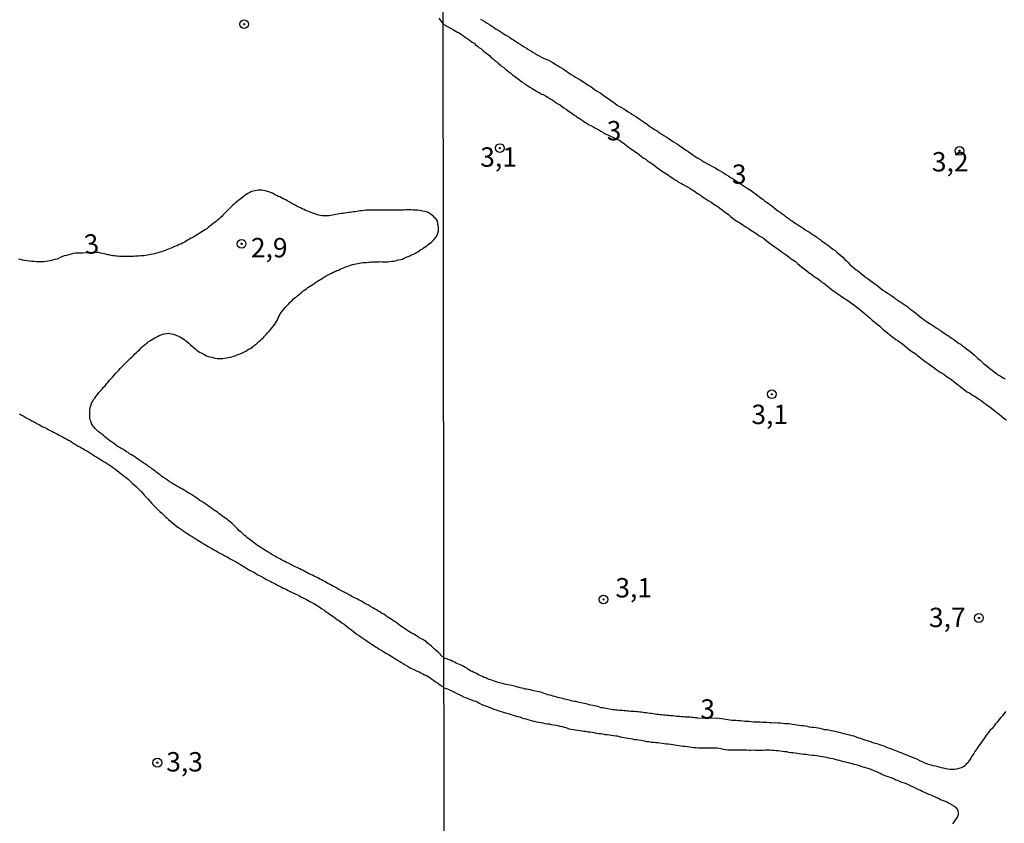
# Model space of a CAD drawing. Units: millimetres. Extents: x 185556 to 187967, y 1654886 to 1657662.
# Drawn here: x 185985 to 186112, y 1655163 to 1655267 of the extents above; entities that cross this region are included whole.
import ezdxf
from ezdxf.enums import TextEntityAlignment as Align

# ---------------------------------------------------------------- set-up
doc = ezdxf.new("R2010")
doc.units = ezdxf.units.MM
for name, color, linetype in [('IMAGEM', 7, 'Continuous'), ('V-CURVA_DE_NIVEL', 4, 'Continuous'), ('V-PONTO_DE_APARELHO', 4, 'Continuous'), ('V-TEXTO_DE_ALTIMETRIA', 2, 'Continuous'), ('X-LIMITE_1000', 7, 'Continuous')]:
    doc.layers.add(name, color=color, linetype=linetype)
picture_1 = doc.add_image_def('image1.jpg', size_in_pixel=(4018, 4626))

# ---------------------------------------------------------------- blocks, each defined once
blk = doc.blocks.new('805')
at = {"color": 0, "linetype": 'ByBlock', "lineweight": -2}
for radius in [0.562, 0.0806]:
    blk.add_circle((0, 0), radius, dxfattribs=at)

msp = doc.modelspace()

# ---------------------------------------------------------------- linework, layer by layer
at = {"layer": 'V-CURVA_DE_NIVEL'}
for points in [[(186039.48, 1655267.25), (186040.07, 1655266.48)], [(186044.88, 1655267.14), (186045.17, 1655266.97), (186045.47, 1655266.8), (186045.73, 1655266.63), (186046.02, 1655266.44), (186046.28, 1655266.27), (186046.55, 1655266.08), (186046.89, 1655265.84), (186047.26, 1655265.65), (186047.51, 1655265.48), (186047.77, 1655265.31), (186048.07, 1655265.1), (186048.32, 1655264.97), (186048.62, 1655264.8), (186048.87, 1655264.61), (186049.13, 1655264.46), (186049.43, 1655264.27), (186049.68, 1655264.1), (186049.98, 1655263.91), (186050.24, 1655263.74), (186050.53, 1655263.57), (186050.83, 1655263.4), (186051.09, 1655263.23), (186051.38, 1655263.06), (186051.64, 1655262.89), (186051.94, 1655262.72), (186052.19, 1655262.55), (186052.45, 1655262.42), (186052.75, 1655262.25), (186053, 1655262.12), (186053.3, 1655261.99), (186053.55, 1655261.87), (186053.81, 1655261.74), (186054.11, 1655261.57), (186054.36, 1655261.44), (186054.66, 1655261.23), (186054.91, 1655261.1), (186055.17, 1655260.93), (186055.47, 1655260.76), (186055.72, 1655260.59), (186056.02, 1655260.38), (186056.28, 1655260.21), (186056.57, 1655259.99), (186056.87, 1655259.82), (186057.13, 1655259.65), (186057.42, 1655259.48), (186057.68, 1655259.34), (186057.98, 1655259.14), (186058.23, 1655259), (186058.49, 1655258.83), (186058.79, 1655258.63), (186059.04, 1655258.49), (186059.34, 1655258.27), (186059.59, 1655258.08), (186059.85, 1655257.91), (186060.15, 1655257.7), (186060.4, 1655257.57), (186060.68, 1655257.36), (186061.02, 1655257.12), (186061.36, 1655256.89), (186061.68, 1655256.66), (186062.02, 1655256.42), (186062.27, 1655256.25), (186062.53, 1655256.06), (186062.83, 1655255.87), (186063.08, 1655255.74), (186063.38, 1655255.55), (186063.64, 1655255.4), (186063.93, 1655255.19), (186064.23, 1655255.02), (186064.49, 1655254.85), (186064.78, 1655254.68), (186065.04, 1655254.51), (186065.34, 1655254.29), (186065.59, 1655254.12), (186065.85, 1655253.93), (186066.15, 1655253.74), (186066.4, 1655253.57), (186066.68, 1655253.34), (186067.06, 1655253.08), (186067.42, 1655252.85), (186067.68, 1655252.72), (186067.97, 1655252.49), (186068.27, 1655252.29), (186068.53, 1655252.12), (186068.83, 1655251.95), (186069.08, 1655251.78), (186069.38, 1655251.57), (186069.63, 1655251.44), (186069.89, 1655251.27), (186070.19, 1655251.1), (186070.44, 1655250.93), (186070.72, 1655250.7), (186071.06, 1655250.47), (186071.42, 1655250.25), (186071.68, 1655250.08), (186071.97, 1655249.87), (186072.27, 1655249.64), (186072.53, 1655249.47), (186072.82, 1655249.27), (186073.08, 1655249.1), (186073.38, 1655248.93), (186073.63, 1655248.76), (186073.89, 1655248.64), (186074.19, 1655248.47), (186074.44, 1655248.34), (186074.74, 1655248.17), (186074.99, 1655248.04), (186075.25, 1655247.91), (186075.55, 1655247.7), (186075.8, 1655247.57), (186076.1, 1655247.4), (186076.35, 1655247.21), (186076.61, 1655247.06), (186076.91, 1655246.89), (186077.16, 1655246.72), (186077.48, 1655246.56), (186079.31, 1655245.35), (186079.8, 1655245.02), (186080.05, 1655244.83), (186080.31, 1655244.64), (186080.56, 1655244.45), (186080.84, 1655244.25), (186081.09, 1655244.04), (186081.33, 1655243.91), (186081.54, 1655243.72), (186081.8, 1655243.53), (186082.01, 1655243.4), (186082.22, 1655243.21), (186082.46, 1655243.04), (186082.73, 1655242.83), (186083.01, 1655242.64), (186083.26, 1655242.43), (186083.54, 1655242.24), (186083.75, 1655242.06), (186084.01, 1655241.89), (186084.2, 1655241.74), (186084.45, 1655241.55), (186084.69, 1655241.4), (186084.9, 1655241.23), (186085.16, 1655241.06), (186085.37, 1655240.92), (186085.59, 1655240.77), (186085.84, 1655240.6), (186086.05, 1655240.47), (186086.27, 1655240.34), (186086.5, 1655240.17), (186086.77, 1655239.98), (186087.07, 1655239.79), (186087.33, 1655239.66), (186087.54, 1655239.49), (186087.8, 1655239.32), (186088.01, 1655239.17), (186088.22, 1655239.04), (186088.43, 1655238.87), (186088.69, 1655238.7), (186088.9, 1655238.55), (186089.16, 1655238.38), (186089.37, 1655238.26), (186089.56, 1655238.09), (186089.84, 1655237.9), (186090.09, 1655237.68), (186090.35, 1655237.47), (186090.63, 1655237.28), (186090.88, 1655237.07), (186091.14, 1655236.85), (186091.39, 1655236.64), (186091.62, 1655236.43), (186091.86, 1655236.2), (186092.09, 1655235.96), (186092.32, 1655235.75), (186092.56, 1655235.51), (186092.86, 1655235.24), (186093.05, 1655235.07), (186093.35, 1655234.82), (186093.54, 1655234.71), (186093.8, 1655234.51), (186093.99, 1655234.34), (186094.26, 1655234.13), (186094.54, 1655233.92), (186094.79, 1655233.71), (186095.07, 1655233.53), (186095.33, 1655233.32), (186095.54, 1655233.17), (186095.77, 1655233), (186096.03, 1655232.81), (186096.28, 1655232.6), (186096.54, 1655232.39), (186096.81, 1655232.2), (186097.09, 1655232), (186097.39, 1655231.81), (186097.69, 1655231.62), (186097.96, 1655231.43), (186098.24, 1655231.24), (186098.49, 1655231.03), (186098.73, 1655230.9), (186098.94, 1655230.73), (186099.2, 1655230.58), (186099.41, 1655230.43), (186099.62, 1655230.3), (186099.88, 1655230.13), (186100.09, 1655229.96), (186100.3, 1655229.79), (186100.54, 1655229.6), (186100.79, 1655229.41), (186101.07, 1655229.2), (186101.3, 1655229.01), (186101.58, 1655228.79), (186101.83, 1655228.58), (186102.09, 1655228.39), (186102.3, 1655228.22), (186102.56, 1655228.07), (186102.77, 1655227.92), (186102.98, 1655227.79), (186103.24, 1655227.62), (186103.45, 1655227.49), (186103.66, 1655227.32), (186103.92, 1655227.18), (186104.13, 1655227.03), (186104.35, 1655226.9), (186104.6, 1655226.73), (186104.81, 1655226.6), (186105.03, 1655226.43), (186105.28, 1655226.3), (186105.49, 1655226.13), (186105.71, 1655226.01), (186105.96, 1655225.83), (186106.17, 1655225.66), (186106.39, 1655225.49), (186106.64, 1655225.32), (186106.86, 1655225.2), (186107.07, 1655225.01), (186107.34, 1655224.81), (186107.6, 1655224.6), (186107.88, 1655224.41), (186108.07, 1655224.26), (186108.32, 1655224.05), (186108.58, 1655223.82), (186108.85, 1655223.58), (186109.08, 1655223.37), (186109.34, 1655223.15), (186109.57, 1655222.94), (186109.81, 1655222.71), (186110.09, 1655222.5), (186110.34, 1655222.28), (186110.62, 1655222.07), (186110.89, 1655221.86), (186111.15, 1655221.65), (186111.45, 1655221.45), (186111.66, 1655221.28), (186111.92, 1655221.14), (186112.13, 1655220.99), (186112.34, 1655220.88), (186112.6, 1655220.73)], [(186040.07, 1655266.48), (186040.62, 1655266.2), (186040.9, 1655266.03), (186041.09, 1655265.91), (186041.41, 1655265.76), (186041.6, 1655265.63), (186041.81, 1655265.52), (186042.13, 1655265.35), (186042.41, 1655265.14), (186042.68, 1655264.97), (186042.88, 1655264.82), (186043.15, 1655264.65), (186043.41, 1655264.46), (186043.62, 1655264.29), (186043.81, 1655264.16), (186044.04, 1655264.02), (186044.25, 1655263.84), (186044.47, 1655263.67), (186044.68, 1655263.5), (186044.9, 1655263.33), (186045.15, 1655263.14), (186045.36, 1655262.95), (186045.58, 1655262.78), (186045.85, 1655262.57), (186046.07, 1655262.4), (186046.27, 1655262.21), (186046.49, 1655262.02), (186046.7, 1655261.85), (186046.93, 1655261.66), (186047.17, 1655261.46), (186047.43, 1655261.25), (186047.6, 1655261.08), (186047.87, 1655260.89), (186048.11, 1655260.7), (186048.28, 1655260.55), (186048.53, 1655260.34), (186048.77, 1655260.16), (186049, 1655259.97), (186049.25, 1655259.76), (186049.51, 1655259.57), (186049.72, 1655259.42), (186049.98, 1655259.21), (186050.19, 1655259.06), (186050.49, 1655258.87), (186050.7, 1655258.72), (186050.96, 1655258.57), (186051.23, 1655258.38), (186051.53, 1655258.21), (186051.76, 1655258.06), (186051.98, 1655257.93), (186052.25, 1655257.78), (186052.53, 1655257.63), (186052.75, 1655257.48), (186052.96, 1655257.4), (186053.25, 1655257.25), (186053.47, 1655257.1), (186053.7, 1655256.98), (186053.96, 1655256.8), (186054.19, 1655256.68), (186054.44, 1655256.51), (186054.66, 1655256.34), (186054.93, 1655256.19), (186055.21, 1655256.02), (186055.47, 1655255.83), (186055.64, 1655255.7), (186055.93, 1655255.51), (186056.21, 1655255.31), (186056.4, 1655255.19), (186056.7, 1655254.98), (186056.91, 1655254.8), (186057.21, 1655254.61), (186057.49, 1655254.42), (186057.72, 1655254.27), (186057.98, 1655254.1), (186058.19, 1655253.95), (186058.44, 1655253.81), (186058.66, 1655253.66), (186058.91, 1655253.51), (186059.13, 1655253.4), (186059.38, 1655253.27), (186059.63, 1655253.12), (186059.91, 1655252.97), (186060.15, 1655252.85), (186060.42, 1655252.7), (186060.66, 1655252.55), (186060.85, 1655252.4), (186060.94, 1655252.37), (186062.76, 1655251.53), (186062.85, 1655251.49), (186063.08, 1655251.32), (186063.4, 1655251.11), (186063.7, 1655250.85), (186063.97, 1655250.62), (186064.23, 1655250.47), (186064.55, 1655250.25), (186064.78, 1655250.06), (186065.12, 1655249.83), (186065.34, 1655249.66), (186065.67, 1655249.42), (186065.89, 1655249.27), (186066.21, 1655249.06), (186066.4, 1655248.89), (186066.66, 1655248.74), (186066.97, 1655248.53), (186067.27, 1655248.3), (186067.59, 1655248.06), (186067.91, 1655247.83), (186068.23, 1655247.59), (186068.44, 1655247.44), (186068.8, 1655247.21), (186069.12, 1655247), (186069.34, 1655246.85), (186069.7, 1655246.62), (186069.93, 1655246.47), (186070.25, 1655246.28), (186070.44, 1655246.13), (186070.8, 1655245.94), (186071.04, 1655245.81), (186071.33, 1655245.64), (186071.59, 1655245.49), (186071.88, 1655245.32), (186072.1, 1655245.17), (186072.36, 1655245.02), (186072.65, 1655244.83), (186072.97, 1655244.59), (186073.21, 1655244.47), (186073.54, 1655244.23), (186073.76, 1655244.08), (186074.12, 1655243.85), (186074.36, 1655243.7), (186074.65, 1655243.51), (186074.97, 1655243.28), (186075.21, 1655243.15), (186075.54, 1655242.92), (186075.76, 1655242.77), (186076.08, 1655242.53), (186076.37, 1655242.3), (186076.57, 1655242.15), (186076.86, 1655241.92), (186077.14, 1655241.7), (186077.44, 1655241.47), (186077.76, 1655241.21), (186077.97, 1655241.06), (186078.33, 1655240.87), (186078.57, 1655240.72), (186078.9, 1655240.49), (186079.12, 1655240.36), (186079.44, 1655240.17), (186079.76, 1655239.94), (186079.97, 1655239.79), (186080.31, 1655239.58), (186080.52, 1655239.43), (186080.86, 1655239.21), (186081.08, 1655239.06), (186081.39, 1655238.87), (186081.71, 1655238.62), (186081.93, 1655238.45), (186082.24, 1655238.22), (186082.44, 1655238.07), (186082.73, 1655237.85), (186083.05, 1655237.64), (186083.29, 1655237.49), (186083.6, 1655237.26), (186083.8, 1655237.07), (186084.07, 1655236.9), (186084.31, 1655236.72), (186084.67, 1655236.49), (186084.99, 1655236.24), (186085.2, 1655236.09), (186085.52, 1655235.88), (186085.78, 1655235.62), (186086.05, 1655235.39), (186086.35, 1655235.13), (186086.67, 1655234.9), (186086.99, 1655234.66), (186087.31, 1655234.43), (186087.62, 1655234.2), (186087.95, 1655233.96), (186088.26, 1655233.73), (186088.48, 1655233.58), (186088.75, 1655233.39), (186088.99, 1655233.19), (186089.3, 1655232.98), (186089.6, 1655232.73), (186089.84, 1655232.56), (186090.13, 1655232.33), (186090.35, 1655232.13), (186090.67, 1655231.92), (186090.9, 1655231.75), (186091.24, 1655231.52), (186091.46, 1655231.37), (186091.82, 1655231.13), (186092.05, 1655230.98), (186092.41, 1655230.75), (186092.75, 1655230.51), (186093.07, 1655230.3), (186093.29, 1655230.13), (186093.6, 1655229.88), (186093.8, 1655229.71), (186094.09, 1655229.47), (186094.35, 1655229.26), (186094.64, 1655229.01), (186094.86, 1655228.81), (186095.15, 1655228.58), (186095.43, 1655228.32), (186095.75, 1655228.07), (186096.07, 1655227.81), (186096.37, 1655227.58), (186096.56, 1655227.41), (186096.81, 1655227.16), (186097.07, 1655226.92), (186097.39, 1655226.67), (186097.71, 1655226.41), (186097.92, 1655226.24), (186098.24, 1655226.01), (186098.47, 1655225.83), (186098.77, 1655225.64), (186099.09, 1655225.41), (186099.33, 1655225.24), (186099.64, 1655224.99), (186099.94, 1655224.73), (186100.24, 1655224.5), (186100.56, 1655224.28), (186100.77, 1655224.13), (186101.09, 1655223.92), (186101.28, 1655223.75), (186101.62, 1655223.5), (186101.84, 1655223.33), (186102.11, 1655223.11), (186102.41, 1655222.88), (186102.64, 1655222.73), (186102.96, 1655222.52), (186103.26, 1655222.3), (186103.56, 1655222.07), (186103.83, 1655221.88), (186104.09, 1655221.71), (186104.3, 1655221.56), (186104.66, 1655221.33), (186104.98, 1655221.09), (186105.3, 1655220.88), (186105.64, 1655220.65), (186105.96, 1655220.41), (186106.23, 1655220.2), (186106.53, 1655219.96), (186106.81, 1655219.73), (186107.11, 1655219.48), (186107.32, 1655219.33), (186107.66, 1655219.09), (186107.88, 1655218.97), (186108.15, 1655218.8), (186108.39, 1655218.65), (186108.64, 1655218.52), (186108.96, 1655218.31), (186109.19, 1655218.14), (186109.47, 1655217.97), (186109.77, 1655217.71), (186110.04, 1655217.5), (186110.26, 1655217.35), (186110.6, 1655217.12), (186110.87, 1655216.9), (186111.19, 1655216.67), (186111.49, 1655216.41), (186111.81, 1655216.2), (186112.13, 1655215.95), (186112.43, 1655215.69), (186112.75, 1655215.46)], [(186040.17, 1655184.72), (186039.76, 1655185.11), (186039.74, 1655185.17), (186039.71, 1655185.21), (186039.59, 1655185.31), (186039.4, 1655185.5), (186039.16, 1655185.7), (186038.93, 1655185.88), (186038.76, 1655186.05), (186038.57, 1655186.25), (186038.38, 1655186.39), (186038.23, 1655186.52), (186038.04, 1655186.67), (186037.89, 1655186.82), (186037.68, 1655186.97), (186037.45, 1655187.11), (186037.19, 1655187.26), (186036.98, 1655187.35), (186036.81, 1655187.48), (186036.6, 1655187.6), (186036.39, 1655187.71), (186036.18, 1655187.84), (186035.92, 1655187.98), (186035.73, 1655188.11), (186035.5, 1655188.26), (186035.26, 1655188.41), (186035.05, 1655188.56), (186034.82, 1655188.7), (186034.6, 1655188.85), (186034.39, 1655189.02), (186034.16, 1655189.19), (186033.93, 1655189.36), (186033.69, 1655189.51), (186033.48, 1655189.66), (186033.25, 1655189.81), (186033.06, 1655189.93), (186032.8, 1655190.11), (186032.57, 1655190.25), (186032.4, 1655190.38), (186032.12, 1655190.53), (186031.89, 1655190.68), (186031.64, 1655190.82), (186031.45, 1655190.95), (186031.19, 1655191.08), (186030.96, 1655191.23), (186030.68, 1655191.38), (186030.41, 1655191.55), (186030.22, 1655191.65), (186029.92, 1655191.8), (186029.69, 1655191.95), (186029.43, 1655192.1), (186029.22, 1655192.18), (186029.01, 1655192.33), (186028.75, 1655192.46), (186028.54, 1655192.56), (186028.29, 1655192.69), (186028.08, 1655192.8), (186027.88, 1655192.9), (186027.63, 1655193.05), (186027.38, 1655193.2), (186027.12, 1655193.33), (186026.87, 1655193.45), (186026.61, 1655193.58), (186026.34, 1655193.75), (186026.14, 1655193.86), (186025.91, 1655193.96), (186025.7, 1655194.09), (186025.47, 1655194.22), (186025.19, 1655194.34), (186024.98, 1655194.47), (186024.79, 1655194.6), (186024.56, 1655194.71), (186024.34, 1655194.81), (186024.09, 1655194.94), (186023.88, 1655195.07), (186023.69, 1655195.15), (186023.43, 1655195.28), (186023.18, 1655195.43), (186022.86, 1655195.57), (186022.61, 1655195.7), (186022.39, 1655195.79), (186022.22, 1655195.89), (186021.97, 1655196.02), (186021.76, 1655196.13), (186021.54, 1655196.23), (186021.29, 1655196.36), (186021.08, 1655196.45), (186020.89, 1655196.55), (186020.63, 1655196.68), (186020.38, 1655196.8), (186020.1, 1655196.95), (186019.85, 1655197.06), (186019.64, 1655197.19), (186019.44, 1655197.27), (186019.21, 1655197.42), (186018.96, 1655197.53), (186018.79, 1655197.63), (186018.53, 1655197.76), (186018.32, 1655197.89), (186018.04, 1655198.03), (186017.81, 1655198.18), (186017.56, 1655198.33), (186017.35, 1655198.46), (186017.15, 1655198.59), (186016.92, 1655198.74), (186016.67, 1655198.9), (186016.43, 1655199.05), (186016.2, 1655199.2), (186015.94, 1655199.37), (186015.69, 1655199.54), (186015.52, 1655199.69), (186015.27, 1655199.88), (186015.03, 1655200.07), (186014.82, 1655200.22), (186014.63, 1655200.39), (186014.42, 1655200.56), (186014.21, 1655200.77), (186013.93, 1655201.01), (186013.74, 1655201.15), (186013.57, 1655201.34), (186013.38, 1655201.51), (186013.16, 1655201.73), (186013, 1655201.9), (186012.77, 1655202.11), (186012.61, 1655202.24), (186012.38, 1655202.42), (186012.19, 1655202.62), (186011.96, 1655202.76), (186011.75, 1655202.91), (186011.6, 1655203.04), (186011.37, 1655203.21), (186011.17, 1655203.34), (186010.94, 1655203.53), (186010.71, 1655203.67), (186010.49, 1655203.82), (186010.26, 1655203.99), (186010.03, 1655204.14), (186009.77, 1655204.31), (186009.56, 1655204.48), (186009.33, 1655204.63), (186009.16, 1655204.74), (186008.9, 1655204.93), (186008.67, 1655205.07), (186008.46, 1655205.22), (186008.23, 1655205.39), (186007.99, 1655205.54), (186007.74, 1655205.71), (186007.48, 1655205.88), (186007.25, 1655206.01), (186007.04, 1655206.13), (186006.83, 1655206.26), (186006.62, 1655206.39), (186006.4, 1655206.5), (186006.15, 1655206.64), (186005.94, 1655206.77), (186005.7, 1655206.9), (186005.43, 1655207.07), (186005.24, 1655207.17), (186004.98, 1655207.34), (186004.71, 1655207.51), (186004.47, 1655207.66), (186004.22, 1655207.83), (186003.98, 1655208), (186003.77, 1655208.17), (186003.56, 1655208.32), (186003.31, 1655208.51), (186003.16, 1655208.64), (186002.93, 1655208.81), (186002.73, 1655208.96), (186002.46, 1655209.15), (186002.27, 1655209.3), (186002.04, 1655209.44), (186001.86, 1655209.59), (186001.63, 1655209.74), (186001.36, 1655209.91), (186001.19, 1655210.04), (186000.93, 1655210.21), (186000.74, 1655210.33), (186000.48, 1655210.51), (186000.25, 1655210.67), (186000.06, 1655210.8), (185999.83, 1655210.93), (185999.64, 1655211.05), (185999.42, 1655211.23), (185999.19, 1655211.35), (185999.04, 1655211.48), (185998.81, 1655211.61), (185998.6, 1655211.73), (185998.39, 1655211.86), (185998.18, 1655211.94), (185997.96, 1655212.09), (185997.73, 1655212.26), (185997.5, 1655212.43), (185997.26, 1655212.6), (185997.03, 1655212.77), (185996.82, 1655212.94), (185996.59, 1655213.11), (185996.37, 1655213.3), (185996.16, 1655213.47), (185995.95, 1655213.64), (185995.72, 1655213.81), (185995.54, 1655213.96), (185995.33, 1655214.17), (185995.14, 1655214.36), (185994.97, 1655214.55), (185994.82, 1655214.79), (185994.69, 1655215), (185994.61, 1655215.22), (185994.5, 1655215.47), (185994.48, 1655215.68), (185994.46, 1655215.89), (185994.44, 1655216.11), (185994.44, 1655216.32), (185994.46, 1655216.53), (185994.48, 1655216.74), (185994.5, 1655216.95), (185994.55, 1655217.17), (185994.61, 1655217.38), (185994.69, 1655217.59), (185994.82, 1655217.8), (185994.95, 1655218.06), (185995.1, 1655218.27), (185995.25, 1655218.48), (185995.44, 1655218.71), (185995.63, 1655218.99), (185995.82, 1655219.18), (185996.03, 1655219.41), (185996.22, 1655219.65), (185996.44, 1655219.86), (185996.62, 1655220.09), (185996.77, 1655220.28), (185996.96, 1655220.51), (185997.18, 1655220.73), (185997.37, 1655220.96), (185997.58, 1655221.21), (185997.77, 1655221.45), (185997.96, 1655221.62), (185998.22, 1655221.87), (185998.39, 1655222.06), (185998.6, 1655222.3), (185998.81, 1655222.49), (185999.02, 1655222.72), (185999.25, 1655222.95), (185999.49, 1655223.19), (185999.7, 1655223.4), (185999.87, 1655223.54), (186000.04, 1655223.72), (186000.27, 1655223.95), (186000.44, 1655224.12), (186000.65, 1655224.33), (186000.89, 1655224.54), (186001.08, 1655224.73), (186001.27, 1655224.9), (186001.44, 1655225.05), (186001.65, 1655225.2), (186001.87, 1655225.39), (186002.05, 1655225.54), (186002.21, 1655225.64), (186002.42, 1655225.79), (186002.63, 1655225.92), (186002.84, 1655226.05), (186003.01, 1655226.13), (186003.18, 1655226.22), (186003.39, 1655226.32), (186003.65, 1655226.43), (186003.86, 1655226.51), (186004.07, 1655226.56), (186004.33, 1655226.6), (186004.58, 1655226.62), (186004.79, 1655226.6), (186005, 1655226.56), (186005.22, 1655226.49), (186005.47, 1655226.41), (186005.68, 1655226.32), (186005.9, 1655226.24), (186006.15, 1655226.11), (186006.36, 1655225.98), (186006.57, 1655225.84), (186006.79, 1655225.71), (186006.98, 1655225.56), (186007.23, 1655225.35), (186007.42, 1655225.16), (186007.65, 1655224.96), (186007.91, 1655224.76), (186008.12, 1655224.58), (186008.33, 1655224.42), (186008.61, 1655224.2), (186008.82, 1655224.1), (186009.08, 1655223.95), (186009.29, 1655223.82), (186009.5, 1655223.73), (186009.75, 1655223.63), (186009.97, 1655223.59), (186010.22, 1655223.52), (186010.48, 1655223.46), (186010.69, 1655223.42), (186010.9, 1655223.38), (186011.15, 1655223.38), (186011.37, 1655223.38), (186011.62, 1655223.38), (186011.83, 1655223.42), (186012.09, 1655223.46), (186012.3, 1655223.48), (186012.51, 1655223.55), (186012.77, 1655223.59), (186013.02, 1655223.65), (186013.23, 1655223.71), (186013.49, 1655223.82), (186013.74, 1655223.93), (186013.95, 1655224.01), (186014.14, 1655224.12), (186014.29, 1655224.18), (186014.5, 1655224.29), (186014.72, 1655224.41), (186014.95, 1655224.56), (186015.18, 1655224.67), (186015.35, 1655224.8), (186015.52, 1655224.92), (186015.73, 1655225.09), (186015.95, 1655225.26), (186016.13, 1655225.43), (186016.29, 1655225.56), (186016.47, 1655225.73), (186016.65, 1655225.9), (186016.86, 1655226.09), (186017, 1655226.26), (186017.21, 1655226.47), (186017.43, 1655226.71), (186017.66, 1655226.94), (186017.85, 1655227.19), (186018.04, 1655227.43), (186018.23, 1655227.66), (186018.42, 1655227.94), (186018.57, 1655228.15), (186018.68, 1655228.36), (186018.78, 1655228.62), (186018.89, 1655228.83), (186019, 1655229.04), (186019.17, 1655229.3), (186019.29, 1655229.49), (186019.48, 1655229.72), (186019.67, 1655229.95), (186019.89, 1655230.16), (186020.12, 1655230.42), (186020.33, 1655230.65), (186020.57, 1655230.86), (186020.76, 1655231.05), (186020.95, 1655231.22), (186021.12, 1655231.33), (186021.31, 1655231.5), (186021.5, 1655231.67), (186021.65, 1655231.8), (186021.8, 1655231.92), (186022.01, 1655232.09), (186022.22, 1655232.22), (186022.41, 1655232.37), (186022.61, 1655232.51), (186022.81, 1655232.64), (186023.03, 1655232.77), (186023.24, 1655232.92), (186023.41, 1655233.02), (186023.6, 1655233.17), (186023.83, 1655233.34), (186024.04, 1655233.47), (186024.22, 1655233.57), (186024.43, 1655233.7), (186024.64, 1655233.85), (186024.81, 1655233.94), (186024.96, 1655234.04), (186025.15, 1655234.13), (186025.4, 1655234.25), (186025.66, 1655234.38), (186025.87, 1655234.49), (186026.13, 1655234.59), (186026.33, 1655234.7), (186026.55, 1655234.78), (186026.78, 1655234.91), (186026.97, 1655234.97), (186027.19, 1655235.08), (186027.44, 1655235.17), (186027.69, 1655235.25), (186027.88, 1655235.34), (186028.12, 1655235.4), (186028.37, 1655235.48), (186028.58, 1655235.55), (186028.8, 1655235.59), (186029.05, 1655235.63), (186029.26, 1655235.67), (186029.48, 1655235.72), (186029.73, 1655235.76), (186029.94, 1655235.76), (186030.15, 1655235.76), (186030.41, 1655235.8), (186030.62, 1655235.8), (186030.83, 1655235.84), (186031.09, 1655235.84), (186031.34, 1655235.84), (186031.55, 1655235.84), (186031.81, 1655235.84), (186032.02, 1655235.86), (186032.23, 1655235.84), (186032.44, 1655235.82), (186032.66, 1655235.82), (186032.91, 1655235.84), (186033.17, 1655235.89), (186033.42, 1655235.91), (186033.63, 1655235.93), (186033.89, 1655235.97), (186034.14, 1655236.03), (186034.35, 1655236.08), (186034.61, 1655236.14), (186034.82, 1655236.2), (186035.03, 1655236.29), (186035.29, 1655236.42), (186035.54, 1655236.52), (186035.75, 1655236.61), (186035.98, 1655236.73), (186036.18, 1655236.82), (186036.39, 1655236.92), (186036.6, 1655237.03), (186036.77, 1655237.14), (186036.96, 1655237.26), (186037.19, 1655237.41), (186037.38, 1655237.52), (186037.53, 1655237.63), (186037.72, 1655237.75), (186037.94, 1655237.92), (186038.13, 1655238.07), (186038.29, 1655238.18), (186038.49, 1655238.32), (186038.68, 1655238.5), (186038.85, 1655238.69), (186038.99, 1655238.84), (186039.18, 1655239.09), (186039.29, 1655239.3), (186039.35, 1655239.52), (186039.44, 1655239.77), (186039.46, 1655239.98), (186039.46, 1655240.19), (186039.44, 1655240.36), (186039.42, 1655240.57), (186039.39, 1655240.62), (186039.37, 1655240.87), (186039.31, 1655241.09), (186039.16, 1655241.34), (186039.16, 1655241.4), (186039.1, 1655241.42), (186039.06, 1655241.44), (186038.99, 1655241.53), (186038.76, 1655241.76), (186038.57, 1655241.89), (186038.36, 1655242.04), (186038.13, 1655242.18), (186037.92, 1655242.27), (186037.7, 1655242.31), (186037.45, 1655242.38), (186037.24, 1655242.42), (186037.02, 1655242.46), (186036.77, 1655242.48), (186036.56, 1655242.5), (186036.35, 1655242.52), (186036.13, 1655242.52), (186035.88, 1655242.55), (186035.67, 1655242.55), (186035.46, 1655242.55), (186035.2, 1655242.55), (186034.99, 1655242.52), (186034.78, 1655242.52), (186034.52, 1655242.5), (186034.31, 1655242.5), (186034.1, 1655242.5), (186033.84, 1655242.5), (186033.63, 1655242.52), (186033.42, 1655242.52), (186033.17, 1655242.52), (186032.95, 1655242.52), (186032.74, 1655242.52), (186032.49, 1655242.52), (186032.27, 1655242.52), (186032.06, 1655242.5), (186031.81, 1655242.5), (186031.6, 1655242.5), (186031.38, 1655242.5), (186031.13, 1655242.5), (186030.92, 1655242.5), (186030.71, 1655242.5), (186030.49, 1655242.5), (186030.28, 1655242.5), (186030.07, 1655242.48), (186029.86, 1655242.46), (186029.6, 1655242.42), (186029.39, 1655242.4), (186029.18, 1655242.38), (186028.92, 1655242.33), (186028.71, 1655242.29), (186028.5, 1655242.27), (186028.25, 1655242.25), (186028.03, 1655242.21), (186027.82, 1655242.21), (186027.57, 1655242.16), (186027.36, 1655242.12), (186027.14, 1655242.08), (186026.89, 1655242.08), (186026.68, 1655242.04), (186026.46, 1655241.99), (186026.21, 1655241.93), (186026, 1655241.91), (186025.79, 1655241.87), (186025.57, 1655241.82), (186025.32, 1655241.78), (186025.11, 1655241.78), (186024.9, 1655241.78), (186024.64, 1655241.78), (186024.43, 1655241.78), (186024.22, 1655241.82), (186023.96, 1655241.87), (186023.77, 1655241.93), (186023.5, 1655242.01), (186023.24, 1655242.1), (186023.03, 1655242.18), (186022.82, 1655242.27), (186022.58, 1655242.35), (186022.31, 1655242.46), (186022.12, 1655242.57), (186021.84, 1655242.69), (186021.63, 1655242.8), (186021.44, 1655242.9), (186021.18, 1655243.03), (186020.95, 1655243.16), (186020.7, 1655243.29), (186020.46, 1655243.41), (186020.19, 1655243.56), (186019.93, 1655243.71), (186019.74, 1655243.82), (186019.42, 1655243.96), (186019.21, 1655244.07), (186018.96, 1655244.2), (186018.75, 1655244.28), (186018.55, 1655244.39), (186018.3, 1655244.52), (186018.02, 1655244.67), (186017.77, 1655244.77), (186017.56, 1655244.86), (186017.35, 1655244.92), (186017.13, 1655245), (186016.88, 1655245.05), (186016.67, 1655245.09), (186016.46, 1655245.09), (186016.2, 1655245.09), (186015.99, 1655245.05), (186015.78, 1655245), (186015.52, 1655244.94), (186015.31, 1655244.92), (186015.27, 1655244.86), (186015.18, 1655244.86), (186015.1, 1655244.79), (186014.84, 1655244.64), (186014.63, 1655244.5), (186014.42, 1655244.35), (186014.21, 1655244.18), (186014.04, 1655244.05), (186013.85, 1655243.9), (186013.66, 1655243.75), (186013.44, 1655243.56), (186013.27, 1655243.44), (186013.08, 1655243.27), (186012.89, 1655243.12), (186012.72, 1655242.97), (186012.57, 1655242.82), (186012.42, 1655242.67), (186012.28, 1655242.48), (186012.02, 1655242.25), (186011.79, 1655242.02), (186011.62, 1655241.84), (186011.45, 1655241.66), (186011.28, 1655241.5), (186011.11, 1655241.34), (186010.94, 1655241.21), (186010.75, 1655241.04), (186010.56, 1655240.89), (186010.35, 1655240.74), (186010.16, 1655240.59), (186009.92, 1655240.4), (186009.73, 1655240.25), (186009.54, 1655240.11), (186009.31, 1655239.96), (186009.12, 1655239.83), (186008.91, 1655239.7), (186008.69, 1655239.58), (186008.44, 1655239.41), (186008.23, 1655239.28), (186008.02, 1655239.15), (186007.76, 1655238.98), (186007.55, 1655238.88), (186007.34, 1655238.75), (186007.08, 1655238.62), (186006.87, 1655238.49), (186006.66, 1655238.39), (186006.4, 1655238.24), (186006.19, 1655238.13), (186005.98, 1655238.05), (186005.73, 1655237.92), (186005.51, 1655237.84), (186005.3, 1655237.75), (186005.05, 1655237.63), (186004.84, 1655237.54), (186004.62, 1655237.46), (186004.37, 1655237.37), (186004.16, 1655237.29), (186003.94, 1655237.2), (186003.69, 1655237.12), (186003.48, 1655237.07), (186003.27, 1655237.01), (186003.05, 1655236.95), (186002.8, 1655236.86), (186002.59, 1655236.82), (186002.38, 1655236.78), (186002.12, 1655236.73), (186001.91, 1655236.69), (186001.7, 1655236.65), (186001.44, 1655236.61), (186001.23, 1655236.61), (186001.02, 1655236.61), (186000.76, 1655236.57), (186000.55, 1655236.57), (186000.34, 1655236.57), (186000.09, 1655236.52), (185999.87, 1655236.52), (185999.66, 1655236.52), (185999.41, 1655236.52), (185999.19, 1655236.52), (185998.98, 1655236.52), (185998.73, 1655236.52), (185998.52, 1655236.52), (185998.3, 1655236.52), (185998.05, 1655236.57), (185997.84, 1655236.57), (185997.63, 1655236.61), (185997.41, 1655236.63), (185997.2, 1655236.65), (185996.99, 1655236.73), (185996.78, 1655236.75), (185996.52, 1655236.82), (185996.31, 1655236.86), (185996.1, 1655236.9), (185995.84, 1655236.97), (185995.63, 1655237.03), (185995.42, 1655237.05), (185995.4, 1655237.06), (185993.53, 1655236.97), (185992.92, 1655236.97), (185992.62, 1655236.97), (185992.32, 1655236.92), (185992.03, 1655236.84), (185991.73, 1655236.75), (185991.43, 1655236.67), (185991.14, 1655236.59), (185990.84, 1655236.46), (185990.54, 1655236.37), (185990.25, 1655236.2), (185989.95, 1655236.12), (185989.65, 1655236.03), (185989.36, 1655235.95), (185989.06, 1655235.91), (185988.76, 1655235.86), (185988.46, 1655235.82), (185988.17, 1655235.82), (185987.87, 1655235.82), (185987.57, 1655235.84), (185987.28, 1655235.86), (185986.98, 1655235.89), (185986.68, 1655235.91), (185986.39, 1655235.97), (185986.09, 1655235.99), (185985.79, 1655236.06), (185985.5, 1655236.14), (185985.24, 1655236.2)], [(185985.37, 1655216.21), (185985.58, 1655216.1), (185985.84, 1655215.97), (185986.05, 1655215.85), (185986.26, 1655215.72), (185986.51, 1655215.59), (185986.77, 1655215.46), (185986.98, 1655215.34), (185987.23, 1655215.21), (185987.49, 1655215.08), (185987.7, 1655214.96), (185987.96, 1655214.83), (185988.17, 1655214.7), (185988.38, 1655214.57), (185988.63, 1655214.45), (185988.89, 1655214.32), (185989.1, 1655214.19), (185989.36, 1655214.09), (185989.57, 1655213.98), (185989.78, 1655213.88), (185990.03, 1655213.73), (185990.29, 1655213.6), (185990.5, 1655213.47), (185990.75, 1655213.34), (185991.01, 1655213.22), (185991.22, 1655213.09), (185991.48, 1655212.96), (185991.69, 1655212.84), (185991.9, 1655212.75), (185992.13, 1655212.58), (185992.41, 1655212.39), (185992.71, 1655212.22), (185992.96, 1655212.07), (185993.17, 1655211.97), (185993.38, 1655211.84), (185993.64, 1655211.71), (185993.85, 1655211.56), (185994.06, 1655211.48), (185994.29, 1655211.31), (185994.55, 1655211.14), (185994.87, 1655210.95), (185995.12, 1655210.78), (185995.34, 1655210.67), (185995.59, 1655210.5), (185995.84, 1655210.33), (185996.06, 1655210.23), (185996.31, 1655210.06), (185996.57, 1655209.89), (185996.82, 1655209.72), (185997.07, 1655209.55), (185997.33, 1655209.4), (185997.54, 1655209.23), (185997.8, 1655209.06), (185998.01, 1655208.89), (185998.26, 1655208.72), (185998.52, 1655208.51), (185998.73, 1655208.34), (185998.94, 1655208.17), (185999.19, 1655207.96), (185999.43, 1655207.77), (185999.68, 1655207.54), (185999.94, 1655207.3), (186000.19, 1655207.07), (186000.44, 1655206.86), (186000.65, 1655206.65), (186000.87, 1655206.45), (186001.1, 1655206.2), (186001.37, 1655205.88), (186001.52, 1655205.71), (186001.76, 1655205.46), (186001.93, 1655205.25), (186002.2, 1655204.97), (186002.48, 1655204.68), (186002.75, 1655204.38), (186003.03, 1655204.1), (186003.28, 1655203.85), (186003.5, 1655203.65), (186003.75, 1655203.42), (186003.96, 1655203.21), (186004.26, 1655202.92), (186004.45, 1655202.76), (186004.62, 1655202.59), (186004.88, 1655202.38), (186005.13, 1655202.17), (186005.38, 1655201.94), (186005.68, 1655201.72), (186005.9, 1655201.55), (186006.15, 1655201.38), (186006.4, 1655201.21), (186006.62, 1655201.07), (186006.87, 1655200.9), (186007.1, 1655200.75), (186007.4, 1655200.56), (186007.67, 1655200.39), (186007.93, 1655200.24), (186008.14, 1655200.11), (186008.4, 1655199.94), (186008.61, 1655199.82), (186008.82, 1655199.69), (186009.08, 1655199.52), (186009.29, 1655199.39), (186009.5, 1655199.26), (186009.75, 1655199.14), (186010.01, 1655198.97), (186010.22, 1655198.86), (186010.48, 1655198.71), (186010.69, 1655198.59), (186010.9, 1655198.46), (186011.15, 1655198.29), (186011.41, 1655198.16), (186011.62, 1655198.08), (186011.88, 1655197.91), (186012.09, 1655197.82), (186012.3, 1655197.69), (186012.55, 1655197.55), (186012.81, 1655197.4), (186013.02, 1655197.31), (186013.27, 1655197.19), (186013.51, 1655197.02), (186013.76, 1655196.87), (186014.04, 1655196.72), (186014.25, 1655196.59), (186014.46, 1655196.47), (186014.72, 1655196.3), (186014.93, 1655196.17), (186015.14, 1655196.04), (186015.4, 1655195.91), (186015.61, 1655195.79), (186015.82, 1655195.66), (186016.07, 1655195.53), (186016.33, 1655195.4), (186016.54, 1655195.28), (186016.79, 1655195.15), (186017.05, 1655194.98), (186017.26, 1655194.88), (186017.52, 1655194.73), (186017.73, 1655194.64), (186017.94, 1655194.51), (186018.19, 1655194.39), (186018.45, 1655194.26), (186018.66, 1655194.13), (186018.92, 1655194.01), (186019.13, 1655193.92), (186019.34, 1655193.79), (186019.59, 1655193.69), (186019.85, 1655193.58), (186020.06, 1655193.45), (186020.31, 1655193.33), (186020.57, 1655193.2), (186020.78, 1655193.11), (186021.04, 1655192.99), (186021.25, 1655192.9), (186021.46, 1655192.78), (186021.71, 1655192.65), (186021.97, 1655192.52), (186022.18, 1655192.42), (186022.44, 1655192.27), (186022.65, 1655192.16), (186022.86, 1655192.03), (186023.11, 1655191.88), (186023.37, 1655191.76), (186023.58, 1655191.65), (186023.81, 1655191.5), (186024.07, 1655191.33), (186024.34, 1655191.14), (186024.64, 1655190.95), (186024.85, 1655190.8), (186025.06, 1655190.65), (186025.32, 1655190.49), (186025.53, 1655190.32), (186025.74, 1655190.19), (186025.98, 1655190), (186026.23, 1655189.81), (186026.51, 1655189.64), (186026.74, 1655189.47), (186026.99, 1655189.26), (186027.27, 1655189.09), (186027.52, 1655188.87), (186027.74, 1655188.73), (186027.95, 1655188.56), (186028.22, 1655188.36), (186028.48, 1655188.16), (186028.75, 1655187.96), (186028.96, 1655187.79), (186029.24, 1655187.58), (186029.54, 1655187.39), (186029.81, 1655187.2), (186030.07, 1655187.03), (186030.37, 1655186.84), (186030.62, 1655186.67), (186030.88, 1655186.5), (186031.09, 1655186.37), (186031.34, 1655186.2), (186031.6, 1655186.07), (186031.81, 1655185.9), (186032.02, 1655185.78), (186032.27, 1655185.61), (186032.53, 1655185.44), (186032.74, 1655185.31), (186033, 1655185.18), (186033.21, 1655185.06), (186033.42, 1655184.93), (186033.67, 1655184.76), (186033.93, 1655184.61), (186034.14, 1655184.51), (186034.37, 1655184.34), (186034.6, 1655184.19), (186034.9, 1655184.04), (186035.14, 1655183.87), (186035.46, 1655183.7), (186035.71, 1655183.53), (186035.96, 1655183.4), (186036.18, 1655183.32), (186036.43, 1655183.19), (186036.69, 1655183.06), (186036.94, 1655182.94), (186037.19, 1655182.81), (186037.45, 1655182.68), (186037.66, 1655182.55), (186037.92, 1655182.47), (186038.13, 1655182.36), (186038.34, 1655182.24), (186038.55, 1655182.07), (186038.83, 1655181.88), (186039.08, 1655181.67), (186039.36, 1655181.49), (186039.57, 1655181.32), (186039.78, 1655181.18), (186040.17, 1655180.86)], [(186112.64, 1655177.86), (186112.47, 1655177.6), (186112.23, 1655177.3), (186112.02, 1655177.05), (186111.78, 1655176.75), (186111.59, 1655176.49), (186111.36, 1655176.24), (186111.17, 1655175.98), (186110.89, 1655175.64), (186110.62, 1655175.39), (186110.42, 1655175.13), (186110.21, 1655174.88), (186110.02, 1655174.58), (186109.83, 1655174.32), (186109.62, 1655174.03), (186109.43, 1655173.77), (186109.27, 1655173.52), (186109.06, 1655173.22), (186108.89, 1655172.96), (186108.68, 1655172.67), (186108.53, 1655172.41), (186108.34, 1655172.11), (186108.15, 1655171.82), (186107.98, 1655171.56), (186107.79, 1655171.26), (186107.53, 1655171.01), (186107.51, 1655170.98), (186107.49, 1655170.94), (186107.45, 1655170.9), (186107.32, 1655170.79), (186107.13, 1655170.68), (186106.9, 1655170.56), (186106.6, 1655170.47), (186106.3, 1655170.39), (186106.05, 1655170.36), (186105.79, 1655170.34), (186105.49, 1655170.36), (186105.2, 1655170.39), (186104.94, 1655170.45), (186104.64, 1655170.51), (186104.39, 1655170.58), (186104.09, 1655170.68), (186103.83, 1655170.73), (186103.58, 1655170.77), (186103.28, 1655170.85), (186103.03, 1655170.92), (186102.73, 1655171), (186102.47, 1655171.11), (186102.22, 1655171.19), (186101.92, 1655171.34), (186101.67, 1655171.45), (186101.37, 1655171.62), (186101.11, 1655171.73), (186100.86, 1655171.83), (186100.56, 1655171.94), (186100.3, 1655172.05), (186100.01, 1655172.15), (186099.75, 1655172.24), (186099.45, 1655172.36), (186099.16, 1655172.49), (186098.9, 1655172.6), (186098.6, 1655172.73), (186098.35, 1655172.81), (186098.05, 1655172.92), (186097.79, 1655173.04), (186097.54, 1655173.13), (186097.24, 1655173.26), (186096.99, 1655173.36), (186096.69, 1655173.45), (186096.43, 1655173.53), (186096.18, 1655173.62), (186095.88, 1655173.7), (186095.62, 1655173.77), (186095.33, 1655173.87), (186095.07, 1655173.96), (186094.82, 1655174.04), (186094.52, 1655174.15), (186094.26, 1655174.21), (186093.97, 1655174.34), (186093.71, 1655174.41), (186093.41, 1655174.51), (186093.12, 1655174.64), (186092.86, 1655174.7), (186092.56, 1655174.77), (186092.31, 1655174.83), (186092.01, 1655174.92), (186091.75, 1655174.98), (186091.5, 1655175.04), (186091.2, 1655175.11), (186090.95, 1655175.17), (186090.65, 1655175.24), (186090.39, 1655175.3), (186090.14, 1655175.36), (186089.84, 1655175.43), (186089.58, 1655175.47), (186089.29, 1655175.49), (186089.03, 1655175.58), (186088.73, 1655175.64), (186088.44, 1655175.7), (186088.18, 1655175.75), (186087.88, 1655175.77), (186087.63, 1655175.79), (186087.33, 1655175.83), (186087.07, 1655175.89), (186086.82, 1655175.94), (186086.52, 1655175.98), (186086.27, 1655176), (186085.97, 1655176.04), (186085.71, 1655176.09), (186085.46, 1655176.13), (186085.16, 1655176.17), (186084.9, 1655176.21), (186084.65, 1655176.26), (186084.39, 1655176.26), (186084.14, 1655176.26), (186083.84, 1655176.3), (186083.54, 1655176.34), (186083.29, 1655176.34), (186082.99, 1655176.36), (186082.69, 1655176.34), (186082.4, 1655176.36), (186082.14, 1655176.38), (186081.84, 1655176.43), (186081.54, 1655176.43), (186081.25, 1655176.43), (186080.95, 1655176.45), (186080.65, 1655176.45), (186080.35, 1655176.47), (186080.1, 1655176.47), (186079.8, 1655176.51), (186079.55, 1655176.55), (186079.25, 1655176.55), (186078.99, 1655176.57), (186078.74, 1655176.6), (186078.44, 1655176.62), (186078.18, 1655176.64), (186077.89, 1655176.66), (186077.63, 1655176.66), (186077.33, 1655176.7), (186077.04, 1655176.74), (186076.78, 1655176.77), (186076.52, 1655176.81), (186076.27, 1655176.85), (186075.66, 1655176.92), (186072.93, 1655177), (186072.78, 1655177.02), (186072.53, 1655177.04), (186072.31, 1655177.06), (186072.1, 1655177.06), (186071.89, 1655177.09), (186071.68, 1655177.11), (186071.46, 1655177.11), (186071.25, 1655177.13), (186071.04, 1655177.15), (186070.82, 1655177.17), (186070.61, 1655177.19), (186070.4, 1655177.19), (186070.19, 1655177.21), (186069.97, 1655177.24), (186069.76, 1655177.26), (186069.55, 1655177.28), (186069.34, 1655177.3), (186069.12, 1655177.32), (186068.91, 1655177.34), (186068.7, 1655177.36), (186068.48, 1655177.38), (186068.27, 1655177.41), (186068.06, 1655177.41), (186067.85, 1655177.45), (186067.63, 1655177.45), (186067.42, 1655177.49), (186067.17, 1655177.53), (186066.95, 1655177.58), (186066.74, 1655177.6), (186066.49, 1655177.62), (186066.27, 1655177.66), (186066.06, 1655177.68), (186065.85, 1655177.72), (186065.63, 1655177.75), (186065.42, 1655177.75), (186065.21, 1655177.79), (186065, 1655177.79), (186064.74, 1655177.83), (186064.49, 1655177.83), (186064.27, 1655177.85), (186064.06, 1655177.87), (186063.85, 1655177.89), (186063.64, 1655177.92), (186063.42, 1655177.92), (186063.21, 1655177.96), (186063, 1655177.96), (186062.78, 1655177.98), (186062.57, 1655178), (186062.36, 1655178.02), (186062.15, 1655178.04), (186061.93, 1655178.06), (186061.72, 1655178.09), (186061.51, 1655178.13), (186061.3, 1655178.17), (186061.08, 1655178.21), (186060.87, 1655178.26), (186060.66, 1655178.3), (186060.44, 1655178.32), (186060.23, 1655178.4), (186060.02, 1655178.47), (186059.81, 1655178.51), (186059.59, 1655178.55), (186059.38, 1655178.6), (186059.13, 1655178.66), (186058.91, 1655178.72), (186058.7, 1655178.77), (186058.49, 1655178.83), (186058.28, 1655178.87), (186058.06, 1655178.91), (186057.85, 1655178.96), (186057.64, 1655179), (186057.42, 1655179.06), (186057.21, 1655179.11), (186057, 1655179.15), (186056.79, 1655179.19), (186056.57, 1655179.23), (186056.36, 1655179.3), (186056.15, 1655179.34), (186055.94, 1655179.38), (186055.72, 1655179.45), (186055.51, 1655179.51), (186055.3, 1655179.57), (186055.08, 1655179.62), (186054.87, 1655179.66), (186054.66, 1655179.72), (186054.45, 1655179.79), (186054.23, 1655179.83), (186054.02, 1655179.89), (186053.77, 1655179.96), (186053.55, 1655180), (186053.34, 1655180.06), (186053.09, 1655180.15), (186052.87, 1655180.26), (186052.66, 1655180.32), (186052.41, 1655180.38), (186052.19, 1655180.43), (186051.98, 1655180.45), (186051.77, 1655180.51), (186051.55, 1655180.55), (186051.34, 1655180.62), (186051.09, 1655180.66), (186050.87, 1655180.7), (186050.66, 1655180.74), (186050.41, 1655180.81), (186050.19, 1655180.85), (186049.98, 1655180.91), (186049.73, 1655180.98), (186049.51, 1655181.04), (186049.3, 1655181.11), (186049.09, 1655181.15), (186048.87, 1655181.21), (186048.66, 1655181.25), (186048.41, 1655181.3), (186048.19, 1655181.34), (186047.98, 1655181.38), (186047.73, 1655181.45), (186047.51, 1655181.51), (186047.3, 1655181.55), (186047.05, 1655181.64), (186046.83, 1655181.7), (186046.62, 1655181.76), (186046.41, 1655181.83), (186046.19, 1655181.91), (186045.98, 1655181.98), (186045.77, 1655182.06), (186045.56, 1655182.17), (186045.34, 1655182.23), (186045.13, 1655182.36), (186044.92, 1655182.44), (186044.71, 1655182.53), (186044.47, 1655182.66), (186044.26, 1655182.77), (186044.02, 1655182.87), (186043.85, 1655182.98), (186043.81, 1655183), (186043.68, 1655183.04), (186043.64, 1655183.06), (186043.47, 1655183.17), (186043.39, 1655183.23), (186043.26, 1655183.3), (186043.26, 1655183.32), (186043.05, 1655183.47), (186042.83, 1655183.57), (186042.62, 1655183.68), (186042.37, 1655183.81), (186042.15, 1655183.89), (186041.94, 1655183.98), (186041.73, 1655184.08), (186041.51, 1655184.19), (186041.3, 1655184.27), (186041.09, 1655184.4), (186041.04, 1655184.42), (186040.98, 1655184.44), (186040.88, 1655184.51), (186040.7, 1655184.55), (186040.62, 1655184.61), (186040.17, 1655184.72)], [(186063.12, 1655174.49), (186062.87, 1655174.56), (186062.57, 1655174.64), (186062.32, 1655174.66), (186062.06, 1655174.7), (186061.76, 1655174.73), (186061.51, 1655174.77), (186061.21, 1655174.81), (186060.96, 1655174.85), (186060.7, 1655174.9), (186060.4, 1655174.94), (186060.15, 1655174.98), (186059.85, 1655175.02), (186059.59, 1655175.07), (186059.3, 1655175.13), (186059.04, 1655175.17), (186058.79, 1655175.19), (186058.49, 1655175.26), (186058.23, 1655175.28), (186057.94, 1655175.32), (186057.68, 1655175.36), (186057.42, 1655175.41), (186057.13, 1655175.45), (186056.87, 1655175.49), (186056.57, 1655175.53), (186056.32, 1655175.58), (186056.08, 1655175.68), (186055.72, 1655175.77), (186055.47, 1655175.85), (186055.17, 1655175.92), (186054.91, 1655175.98), (186054.62, 1655176.04), (186054.32, 1655176.09), (186054.06, 1655176.13), (186053.77, 1655176.19), (186053.51, 1655176.21), (186053.21, 1655176.26), (186052.96, 1655176.32), (186052.7, 1655176.36), (186052.41, 1655176.43), (186052.15, 1655176.47), (186051.85, 1655176.53), (186051.6, 1655176.6), (186051.34, 1655176.68), (186051.04, 1655176.77), (186050.79, 1655176.83), (186050.49, 1655176.91), (186050.24, 1655177), (186049.98, 1655177.09), (186049.68, 1655177.17), (186049.43, 1655177.24), (186049.13, 1655177.34), (186048.87, 1655177.43), (186048.6, 1655177.51), (186048.28, 1655177.6), (186048.02, 1655177.66), (186047.73, 1655177.77), (186047.47, 1655177.85), (186047.17, 1655177.94), (186046.92, 1655178.02), (186046.66, 1655178.11), (186046.36, 1655178.23), (186046.11, 1655178.32), (186045.81, 1655178.43), (186045.56, 1655178.53), (186045.3, 1655178.62), (186045.02, 1655178.74), (186044.68, 1655178.91), (186044.32, 1655179.13), (186044.07, 1655179.19), (186043.77, 1655179.32), (186043.51, 1655179.4), (186043.22, 1655179.53), (186042.96, 1655179.62), (186042.71, 1655179.7), (186042.41, 1655179.85), (186042.15, 1655179.98), (186041.88, 1655180.13), (186041.56, 1655180.28), (186041.3, 1655180.4), (186041.02, 1655180.55), (186040.66, 1655180.72), (186040.17, 1655180.86)], [(186090.39, 1655171.73), (186090.09, 1655171.79), (186089.84, 1655171.83), (186089.58, 1655171.9), (186089.29, 1655171.96), (186089.03, 1655172), (186088.73, 1655172.05), (186088.48, 1655172.09), (186088.22, 1655172.11), (186087.93, 1655172.15), (186087.67, 1655172.17), (186087.37, 1655172.22), (186087.12, 1655172.26), (186086.86, 1655172.28), (186086.56, 1655172.3), (186086.31, 1655172.34), (186086.01, 1655172.39), (186085.76, 1655172.41), (186085.5, 1655172.45), (186085.2, 1655172.49), (186084.95, 1655172.51), (186084.65, 1655172.56), (186084.39, 1655172.62), (186084.1, 1655172.64), (186083.84, 1655172.68), (186083.59, 1655172.73), (186083.29, 1655172.75), (186083.03, 1655172.77), (186082.74, 1655172.81), (186082.48, 1655172.81), (186082.22, 1655172.85), (186081.93, 1655172.85), (186081.67, 1655172.85), (186081.37, 1655172.83), (186081.12, 1655172.81), (186080.86, 1655172.81), (186080.57, 1655172.83), (186080.31, 1655172.83), (186080.01, 1655172.85), (186079.76, 1655172.83), (186079.5, 1655172.83), (186079.2, 1655172.85), (186078.95, 1655172.85), (186078.65, 1655172.85), (186078.4, 1655172.85), (186078.14, 1655172.85), (186077.84, 1655172.85), (186077.59, 1655172.85), (186077.29, 1655172.85), (186077.04, 1655172.85), (186076.78, 1655172.87), (186076.48, 1655172.9), (186076.23, 1655172.96), (186075.93, 1655173.02), (186075.67, 1655173.07), (186075.38, 1655173.09), (186075.12, 1655173.11), (186074.87, 1655173.11), (186074.57, 1655173.11), (186074.31, 1655173.11), (186074.01, 1655173.11), (186073.76, 1655173.11), (186073.5, 1655173.11), (186073.21, 1655173.11), (186072.95, 1655173.11), (186072.65, 1655173.15), (186072.4, 1655173.15), (186072.14, 1655173.19), (186071.85, 1655173.24), (186071.59, 1655173.28), (186071.29, 1655173.32), (186071.04, 1655173.32), (186070.78, 1655173.36), (186070.48, 1655173.41), (186070.23, 1655173.45), (186069.93, 1655173.49), (186069.68, 1655173.53), (186069.42, 1655173.58), (186069.12, 1655173.62), (186068.87, 1655173.62), (186068.57, 1655173.66), (186068.31, 1655173.7), (186068.02, 1655173.75), (186067.76, 1655173.79), (186067.51, 1655173.79), (186067.21, 1655173.83), (186066.95, 1655173.85), (186066.66, 1655173.92), (186066.4, 1655173.92), (186066.15, 1655173.96), (186065.85, 1655174.04), (186065.59, 1655174.09), (186065.29, 1655174.13), (186065.04, 1655174.17), (186064.78, 1655174.19), (186064.49, 1655174.26), (186064.23, 1655174.3), (186063.93, 1655174.34), (186063.68, 1655174.38), (186063.42, 1655174.43), (186063.12, 1655174.49)], [(186105.85, 1655163.35), (186106.06, 1655163.65), (186106.21, 1655163.9), (186106.43, 1655164.2), (186106.53, 1655164.46), (186106.55, 1655164.52), (186106.57, 1655164.56), (186106.57, 1655164.75), (186106.51, 1655165.01), (186106.49, 1655165.07), (186106.49, 1655165.2), (186106.38, 1655165.26), (186106.36, 1655165.31), (186106.23, 1655165.48), (186106.13, 1655165.52), (186106.04, 1655165.56), (186106.02, 1655165.62), (186105.94, 1655165.62), (186105.88, 1655165.68), (186105.85, 1655165.71), (186105.79, 1655165.75), (186105.74, 1655165.77), (186105.64, 1655165.83), (186105.28, 1655166.03), (186105.09, 1655166.13), (186104.77, 1655166.26), (186104.52, 1655166.37), (186104.26, 1655166.45), (186104, 1655166.6), (186103.66, 1655166.75), (186103.39, 1655166.88), (186103.03, 1655167.05), (186102.73, 1655167.15), (186102.47, 1655167.26), (186102.2, 1655167.39), (186101.88, 1655167.51), (186101.64, 1655167.64), (186101.28, 1655167.83), (186101.03, 1655167.94), (186100.75, 1655168.07), (186100.39, 1655168.24), (186100.09, 1655168.39), (186099.84, 1655168.49), (186099.58, 1655168.58), (186099.28, 1655168.68), (186099.03, 1655168.79), (186098.73, 1655168.92), (186098.47, 1655169), (186098.22, 1655169.15), (186097.88, 1655169.28), (186097.62, 1655169.37), (186097.35, 1655169.47), (186096.99, 1655169.6), (186096.69, 1655169.73), (186096.45, 1655169.85), (186096.09, 1655170.02), (186095.84, 1655170.11), (186095.58, 1655170.24), (186095.28, 1655170.34), (186095.03, 1655170.45), (186094.73, 1655170.53), (186094.48, 1655170.62), (186094.22, 1655170.68), (186093.92, 1655170.79), (186093.67, 1655170.87), (186093.37, 1655170.96), (186093.12, 1655171.02), (186092.86, 1655171.11), (186092.56, 1655171.17), (186092.31, 1655171.21), (186092.01, 1655171.3), (186091.75, 1655171.36), (186091.46, 1655171.43), (186091.2, 1655171.51), (186090.95, 1655171.58), (186090.65, 1655171.64), (186090.39, 1655171.73)]]:
    msp.add_lwpolyline(points, dxfattribs=at)
at = {"layer": 'X-LIMITE_1000'}
msp.add_line((186040.55, 1654886.6), (186037.02, 1657658.06), dxfattribs=at)

# ---------------------------------------------------------------- block references
at = {"layer": 'V-PONTO_DE_APARELHO', "xscale": 0.999998301267624, "yscale": 0.999998301267624, "zscale": 0.999998301267624}
for p in [(186014.38, 1655266.48), (186047.37, 1655250.51), (186106.69, 1655250.14), (186014.05, 1655238.15), (186082.48, 1655218.75), (186060.75, 1655192.28), (186109.2, 1655189.9), (186003.17, 1655171.24)]:
    msp.add_blockref('805', p, dxfattribs=at)

# ---------------------------------------------------------------- texts
at = {"layer": 'V-TEXTO_DE_ALTIMETRIA'}
for s, p in [('3', (186061.16, 1655250.72)), ('3,1', (186044.84, 1655247.32)), ('3,2', (186103.12, 1655246.71)), ('3', (186077.31, 1655245.11)), ('2,9', (186015.24, 1655235.63)), ('3,1', (186079.83, 1655214.13)), ('3,1', (186062.28, 1655191.77)), ('3,7', (186102.75, 1655187.94)), ('3', (186073.24, 1655176.13)), ('3,3', (186004.32, 1655169.32))]:
    msp.add_text(s, height=2.5, dxfattribs=at).set_placement(p, align=Align.BOTTOM_LEFT)
msp.add_text('3', height=2.5, rotation=7, dxfattribs=at).set_placement((185993.98, 1655236.01), align=Align.BOTTOM_LEFT)

# ---------------------------------------------------------------- referenced raster images: frames only (the image files are external)
at = {"layer": 'IMAGEM'}
image = msp.add_image(picture_1, insert=(185556.19, 1654886.02), size_in_units=(2411.3, 2776.17), dxfattribs=at)
image.dxf.flags = 7

doc.saveas('drawing.dxf')
